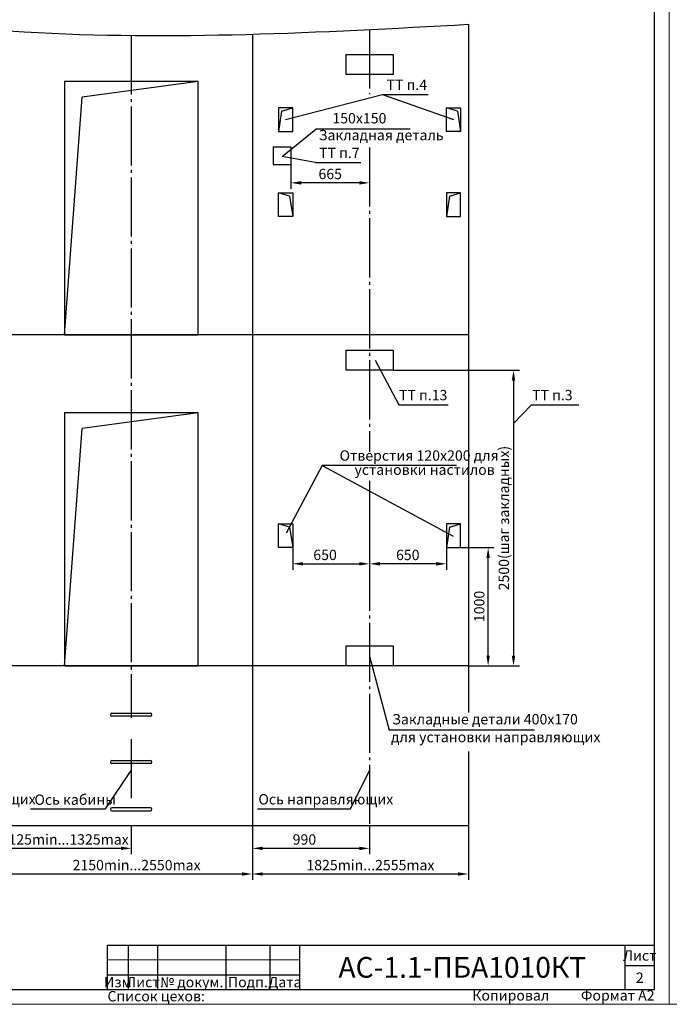
# Model space of a CAD drawing. Units: millimetres. Extents: x 0 to 2956, y -21 to 594.
# Drawn here: x 1041 to 1261, y 0 to 333 of the extents above; entities that cross this region are included whole.
import ezdxf
from ezdxf.enums import TextEntityAlignment as Align

# ---------------------------------------------------------------- set-up
doc = ezdxf.new("R2010")
doc.units = ezdxf.units.MM
doc.linetypes.add('CENTER5', pattern=[24, 20, -1.5, 1, -1.5])
doc.layers.add('ЕСКД_Оформление', color=1, linetype='Continuous', lineweight=13)
doc.styles.add('GOST', font='GOST_A (SAPR LM)_1.ttf')
doc.styles.get("Standard").update_dxf_attribs({"font": 'GOST_A (SAPR LM)_2.ttf'})
doc.styles.add('ГОСТ 2.304', font='GOST_A (SAPR LM)_2.ttf')
doc.dimstyles.new('STANDARD$0', dxfattribs={"dimtxt": 3.5, "dimasz": 3.5, "dimexe": 2, "dimexo": 0, "dimgap": 1.25, "dimtad": 1, "dimdec": 3, "dimtxsty": 'Standard', "dimcen": 3.5, "dimclrd": 3, "dimclre": 1, "dimclrt": 3, "dimadec": 0, "dimazin": 2, "dimtfac": 1, "dimtdec": 3, "dimtmove": 0, "dimatfit": 3, "dimfxl": 1, "dimtolj": 1, "dimarcsym": 0})

# ---------------------------------------------------------------- blocks, each defined once
blk = doc.blocks.new('a2_2_ver')
at = {"color": 1, "lineweight": 18}
for p, q in [((420, 0), (420, 594)), ((295, 15), (230, 15)), ((0, 0), (420, 0))]:
    blk.add_line(p, q, dxfattribs=at)
for p, q in [((415, 5), (415, 589)), ((230, 20), (415, 20)), ((230, 5), (230, 20)), ((237, 20), (237, 5)), ((247, 5), (247, 20)), ((270, 20), (270, 5)), ((285, 5), (285, 20)), ((295, 20), (295, 5)), ((405, 20), (405, 5)), ((230, 10), (295, 10)), ((414.99, 13), (405, 13)), ((8, 5), (230, 5)), ((230, 5), (415, 5))]:
    blk.add_line(p, q)
at = {"color": 1, "linetype": 'Continuous', "style": 'GOST'}
blk.add_text('Лист', height=3.5, dxfattribs=at).set_placement((410, 16.5), align=Align.MIDDLE_CENTER)
at = {"color": 1, "style": 'GOST'}
for s, p in [('Изм', (233.5, 7.5)), ('Лист', (242, 7.5)), ('№ докум.', (258.5, 7.5)), ('Подп.', (277.5, 7.5)), ('Дата', (290, 7.5))]:
    blk.add_text(s, height=3.5, dxfattribs=at).set_placement(p, align=Align.MIDDLE_CENTER)
at = {"color": 3, "style": 'ГОСТ 2.304'}
blk.add_text('Список цехов:', height=3.5, dxfattribs=at).set_placement((230, 0.99))
at = {"color": 1, "linetype": 'Continuous', "style": 'GOST'}
blk.add_text('Копировал          Формат А2', height=3.5, dxfattribs=at).set_placement((415, 4.77), align=Align.TOP_RIGHT)
at = {"color": 3, "linetype": 'Continuous', "style": 'GOST'}
for tag, height, rotation, width, p, p2 in [('НОМЕР(ВЕРХНИЙ)', 7, 90, 1.127685, (411.5, 521), (411.5, 587)), ('PODP_F', 2.5, 90, 1.184069, (16, 53), (16, 64)), ('PODP_D', 2.5, 90, 1.16187, (19.5, 53), (19.5, 64)), ('FAM_OTD', 3.5, 90, 1.314457, (18.25, 30.96), (18.25, 52)), ('N_OTD', 3.5, 90, 2.090149, (18.25, 6), (18.25, 29)), ('N_izvech', 3.5, 0.0416, 1.398928, (248, 10.75), (269, 10.77)), ('PODP_izm', 3.5, 359.9588, 0.787593, (271, 10.75), (284, 10.74))]:
    blk.add_attdef(tag, text='', height=height, rotation=rotation, dxfattribs=dict(at, width=width)).set_placement(p, p2, align=Align.FIT)
for tag, height, p in [('НОМЕР(НИЖНИЙ)', 7, (350, 12.5)), ('ЛИСТ', 3.5, (410, 9))]:
    blk.add_attdef(tag, text='', height=height, dxfattribs=at).set_placement(p, align=Align.MIDDLE_CENTER)
for tag, width, p, p2 in [('N_izm', 0.512584, (231, 10.75), (236, 10.75)), ('T_izm', 0.820134, (238, 10.75), (246, 10.75)), ('D_izm', 0.820134, (286, 10.75), (294, 10.75))]:
    blk.add_attdef(tag, text='', height=3.5, dxfattribs=dict(at, width=width)).set_placement(p, p2, align=Align.FIT)
blk.add_attdef('ID_DOC', text='', height=3.5, dxfattribs=at).set_placement((7.78, 4.51), align=Align.TOP_LEFT)
at = {"color": 3, "linetype": 'Continuous', "style": 'ГОСТ 2.304'}
blk.add_attdef('ListOfShops', (254.81, 0.99), '', height=3.5, dxfattribs=at)
blk = doc.blocks.new('*D230')
at = {"layer": 'Defpoints', "color": 0, "linetype": 'Continuous', "lineweight": 60}
for p in [(1034.04, 60.44), (1079.04, 60.44), (1034.04, 52.75)]:
    blk.add_point(p, dxfattribs=at)
at = {"layer": 'ЕСКД_Оформление', "color": 1, "lineweight": -2}
for p, q in [((1034.04, 60.44), (1034.04, 50.75)), ((1079.04, 60.44), (1079.04, 50.75))]:
    blk.add_line(p, q, dxfattribs=at)
at = {"layer": 'ЕСКД_Оформление', "color": 3, "lineweight": -2}
blk.add_line((1075.54, 52.75), (1037.54, 52.75), dxfattribs=at)
at = {"layer": 'ЕСКД_Оформление', "color": 3, "linetype": 'Continuous', "lineweight": 60}
for points in [[(1037.54, 53.34), (1037.54, 52.17), (1034.04, 52.75)], [(1075.54, 52.17), (1075.54, 53.34), (1079.04, 52.75)]]:
    blk.add_solid(points, dxfattribs=at)
at = {"layer": 'ЕСКД_Оформление', "color": 3, "linetype": 'Continuous', "insert": (1056.54, 55.76), "char_height": 3.5, "attachment_point": 5}
blk.add_mtext('\\A1;1125min...1325max', dxfattribs=at)
blk = doc.blocks.new('*D231')
at = {"layer": 'Defpoints', "color": 0, "linetype": 'Continuous', "lineweight": 60}
for p in [(1120.04, 60.44), (1159.64, 60.44), (1120.04, 52.74)]:
    blk.add_point(p, dxfattribs=at)
at = {"layer": 'ЕСКД_Оформление', "color": 1, "lineweight": -2}
for p, q in [((1120.04, 60.44), (1120.04, 50.74)), ((1159.64, 60.44), (1159.64, 50.74))]:
    blk.add_line(p, q, dxfattribs=at)
at = {"layer": 'ЕСКД_Оформление', "color": 3, "lineweight": -2}
blk.add_line((1156.14, 52.74), (1123.54, 52.74), dxfattribs=at)
at = {"layer": 'ЕСКД_Оформление', "color": 3, "linetype": 'Continuous', "lineweight": 60}
for points in [[(1123.54, 53.32), (1123.54, 52.15), (1120.04, 52.74)], [(1156.14, 52.15), (1156.14, 53.32), (1159.64, 52.74)]]:
    blk.add_solid(points, dxfattribs=at)
at = {"layer": 'ЕСКД_Оформление', "color": 3, "linetype": 'Continuous', "insert": (1137.61, 55.74), "char_height": 3.5, "attachment_point": 5}
blk.add_mtext('\\A1;990', dxfattribs=at)
blk = doc.blocks.new('*D232')
at = {"layer": 'Defpoints', "color": 0, "linetype": 'Continuous', "lineweight": 60}
for p in [(1034.04, 60.44), (1120.04, 60.44), (1120.04, 44.07)]:
    blk.add_point(p, dxfattribs=at)
at = {"layer": 'ЕСКД_Оформление', "color": 1, "lineweight": -2}
for p, q in [((1034.04, 60.44), (1034.04, 42.07)), ((1120.04, 60.44), (1120.04, 42.07))]:
    blk.add_line(p, q, dxfattribs=at)
at = {"layer": 'ЕСКД_Оформление', "color": 3, "lineweight": -2}
blk.add_line((1037.54, 44.07), (1116.54, 44.07), dxfattribs=at)
at = {"layer": 'ЕСКД_Оформление', "color": 3, "linetype": 'Continuous', "lineweight": 60}
for points in [[(1037.54, 44.65), (1037.54, 43.49), (1034.04, 44.07)], [(1116.54, 43.49), (1116.54, 44.65), (1120.04, 44.07)]]:
    blk.add_solid(points, dxfattribs=at)
at = {"layer": 'ЕСКД_Оформление', "color": 3, "linetype": 'Continuous', "insert": (1080.86, 47.08), "char_height": 3.5, "attachment_point": 5}
blk.add_mtext('\\A1;2150min...2550max', dxfattribs=at)
blk = doc.blocks.new('*D233')
at = {"layer": 'Defpoints', "color": 0, "linetype": 'Continuous', "lineweight": 60}
for p in [(1120.04, 60.44), (1193.04, 60.44), (1193.04, 44.07)]:
    blk.add_point(p, dxfattribs=at)
at = {"layer": 'ЕСКД_Оформление', "color": 1, "lineweight": -2}
for p, q in [((1120.04, 60.44), (1120.04, 42.07)), ((1193.04, 60.44), (1193.04, 42.07))]:
    blk.add_line(p, q, dxfattribs=at)
at = {"layer": 'ЕСКД_Оформление', "color": 3, "lineweight": -2}
blk.add_line((1123.54, 44.07), (1189.54, 44.07), dxfattribs=at)
at = {"layer": 'ЕСКД_Оформление', "color": 3, "linetype": 'Continuous', "lineweight": 60}
for points in [[(1123.54, 44.65), (1123.54, 43.49), (1120.04, 44.07)], [(1189.54, 43.49), (1189.54, 44.65), (1193.04, 44.07)]]:
    blk.add_solid(points, dxfattribs=at)
at = {"layer": 'ЕСКД_Оформление', "color": 3, "linetype": 'Continuous', "insert": (1159.93, 47.08), "char_height": 3.5, "attachment_point": 5}
blk.add_mtext('\\A1;1825min...2555max', dxfattribs=at)
blk = doc.blocks.new('*D239')
at = {"layer": 'Defpoints', "color": 0, "linetype": 'Continuous', "lineweight": 60}
for p in [(1133.04, 284.02), (1133.04, 277.81), (1159.64, 277.96)]:
    blk.add_point(p, dxfattribs=at)
at = {"layer": 'ЕСКД_Оформление', "color": 1, "lineweight": -2}
for p, q in [((1133.04, 284.02), (1133.04, 275.81)), ((1159.64, 277.96), (1159.64, 275.81))]:
    blk.add_line(p, q, dxfattribs=at)
at = {"layer": 'ЕСКД_Оформление', "color": 3, "lineweight": -2}
blk.add_line((1156.14, 277.81), (1136.54, 277.81), dxfattribs=at)
at = {"layer": 'ЕСКД_Оформление', "color": 3, "linetype": 'Continuous', "lineweight": 60}
for points in [[(1136.54, 278.4), (1136.54, 277.23), (1133.04, 277.81)], [(1156.14, 277.23), (1156.14, 278.4), (1159.64, 277.81)]]:
    blk.add_solid(points, dxfattribs=at)
at = {"layer": 'ЕСКД_Оформление', "color": 3, "linetype": 'Continuous', "insert": (1146.34, 280.82), "char_height": 3.5, "attachment_point": 5}
blk.add_mtext('\\A1;665', dxfattribs=at)
blk = doc.blocks.new('A$C052E6E66')
at = {"color": 7, "linetype": 'Continuous'}
for p, q in [((12, 20), (0, 20)), ((0, 20), (0, 0)), ((12, 0), (12, 20)), ((0, 0), (12, 0))]:
    blk.add_line(p, q, dxfattribs=at)
at = {"color": 1, "linetype": 'Continuous'}
for q in [(0, 0), (12, 20)]:
    blk.add_line((2.58, 17.21), q, dxfattribs=at)
blk = doc.blocks.new('*D245')
at = {"layer": 'Defpoints', "color": 0, "linetype": 'Continuous', "lineweight": 60}
for p in [(1167.64, 214.44), (1193.04, 114.44), (1208.31, 114.44)]:
    blk.add_point(p, dxfattribs=at)
at = {"layer": 'ЕСКД_Оформление', "color": 1, "lineweight": -2}
for p, q in [((1167.64, 214.44), (1210.31, 214.44)), ((1193.04, 114.44), (1210.31, 114.44))]:
    blk.add_line(p, q, dxfattribs=at)
at = {"layer": 'ЕСКД_Оформление', "color": 3, "lineweight": -2}
blk.add_line((1208.31, 210.94), (1208.31, 117.94), dxfattribs=at)
at = {"layer": 'ЕСКД_Оформление', "color": 3, "linetype": 'Continuous', "lineweight": 60}
for points in [[(1208.89, 210.94), (1207.73, 210.94), (1208.31, 214.44)], [(1207.73, 117.94), (1208.89, 117.94), (1208.31, 114.44)]]:
    blk.add_solid(points, dxfattribs=at)
at = {"layer": 'ЕСКД_Оформление', "color": 3, "linetype": 'Continuous', "insert": (1205.06, 164.44), "char_height": 3.5, "attachment_point": 5, "rotation": 90}
blk.add_mtext('\\A1;2500(шаг закладных)', dxfattribs=at)
blk = doc.blocks.new('*D246')
at = {"layer": 'Defpoints', "color": 0, "linetype": 'Continuous', "lineweight": 60}
for p in [(1189.64, 154.44), (1199.74, 154.44), (1193.24, 114.44)]:
    blk.add_point(p, dxfattribs=at)
at = {"layer": 'ЕСКД_Оформление', "color": 1, "lineweight": -2}
for p, q in [((1189.64, 154.44), (1201.74, 154.44)), ((1193.24, 114.44), (1201.74, 114.44))]:
    blk.add_line(p, q, dxfattribs=at)
at = {"layer": 'ЕСКД_Оформление', "color": 3, "lineweight": -2}
blk.add_line((1199.74, 117.94), (1199.74, 150.94), dxfattribs=at)
at = {"layer": 'ЕСКД_Оформление', "color": 3, "linetype": 'Continuous', "lineweight": 60}
for points in [[(1200.32, 150.94), (1199.15, 150.94), (1199.74, 154.44)], [(1199.15, 117.94), (1200.32, 117.94), (1199.74, 114.44)]]:
    blk.add_solid(points, dxfattribs=at)
at = {"layer": 'ЕСКД_Оформление', "color": 3, "linetype": 'Continuous', "insert": (1196.73, 134.56), "char_height": 3.5, "attachment_point": 5, "rotation": 90}
blk.add_mtext('\\A1;1000', dxfattribs=at)
blk = doc.blocks.new('*D247')
at = {"layer": 'Defpoints', "color": 0, "linetype": 'Continuous', "lineweight": 60}
for p in [(1159.64, 157.05), (1133.64, 154.44), (1159.64, 148.98)]:
    blk.add_point(p, dxfattribs=at)
at = {"layer": 'ЕСКД_Оформление', "color": 1, "lineweight": -2}
for p, q in [((1159.64, 157.05), (1159.64, 146.98)), ((1133.64, 154.44), (1133.64, 146.98))]:
    blk.add_line(p, q, dxfattribs=at)
at = {"layer": 'ЕСКД_Оформление', "color": 3, "lineweight": -2}
blk.add_line((1137.14, 148.98), (1156.14, 148.98), dxfattribs=at)
at = {"layer": 'ЕСКД_Оформление', "color": 3, "linetype": 'Continuous', "lineweight": 60}
for points in [[(1137.14, 149.56), (1137.14, 148.4), (1133.64, 148.98)], [(1156.14, 148.4), (1156.14, 149.56), (1159.64, 148.98)]]:
    blk.add_solid(points, dxfattribs=at)
at = {"layer": 'ЕСКД_Оформление', "color": 3, "linetype": 'Continuous', "insert": (1144.59, 151.99), "char_height": 3.5, "attachment_point": 5}
blk.add_mtext('\\A1;650', dxfattribs=at)
blk = doc.blocks.new('*D248')
at = {"layer": 'Defpoints', "color": 0, "linetype": 'Continuous', "lineweight": 60}
for p in [(1159.64, 154.44), (1185.64, 154.44), (1159.64, 148.98)]:
    blk.add_point(p, dxfattribs=at)
at = {"layer": 'ЕСКД_Оформление', "color": 1, "lineweight": -2}
for p, q in [((1159.64, 154.44), (1159.64, 146.98)), ((1185.64, 154.44), (1185.64, 146.98))]:
    blk.add_line(p, q, dxfattribs=at)
at = {"layer": 'ЕСКД_Оформление', "color": 3, "lineweight": -2}
blk.add_line((1182.14, 148.98), (1163.14, 148.98), dxfattribs=at)
at = {"layer": 'ЕСКД_Оформление', "color": 3, "linetype": 'Continuous', "lineweight": 60}
for points in [[(1163.14, 149.56), (1163.14, 148.4), (1159.64, 148.98)], [(1182.14, 148.4), (1182.14, 149.56), (1185.64, 148.98)]]:
    blk.add_solid(points, dxfattribs=at)
at = {"layer": 'ЕСКД_Оформление', "color": 3, "linetype": 'Continuous', "insert": (1172.56, 151.98), "char_height": 3.5, "attachment_point": 5}
blk.add_mtext('\\A1;650', dxfattribs=at)
blk = doc.blocks.new('400х170')
for p, q in [((20543.66, -995.97), (20559.66, -995.97)), ((20543.66, -995.97), (20543.66, -1002.77)), ((20559.66, -995.97), (20559.66, -1002.77)), ((20559.66, -1002.77), (20543.66, -1002.77))]:
    blk.add_line(p, q)
blk = doc.blocks.new('a1_2')
at = {"color": 1, "lineweight": 18}
for p, q in [((0, 594), (0, 0)), ((0, 0), (841, 0))]:
    blk.add_line(p, q, dxfattribs=at)
at = {"color": 3, "linetype": 'Continuous', "style": 'GOST'}
for tag, height, rotation, width, p, p2 in [('НОМЕР(ВЕРХНИЙ)', 7, 180, 1.127685, (88, 585.5), (22, 585.5)), ('PODP_F', 2.5, 90, 1.184069, (16, 53), (16, 64)), ('PODP_D', 2.5, 90, 1.16187, (19.5, 53), (19.5, 64)), ('FAM_OTD', 3.5, 90, 1.314457, (18.25, 30.96), (18.25, 52)), ('N_OTD', 3.5, 90, 2.090149, (18.25, 6), (18.25, 29)), ('PODP_izm', 3.5, 359.9588, 0.787593, (692, 10.75), (705, 10.74))]:
    blk.add_attdef(tag, text='', height=height, rotation=rotation, dxfattribs=dict(at, width=width)).set_placement(p, p2, align=Align.FIT)
for tag, height, p in [('НОМЕР(НИЖНИЙ)', 7, (771, 12.5)), ('ЛИСТ', 3.5, (831, 9))]:
    blk.add_attdef(tag, text='', height=height, dxfattribs=at).set_placement(p, align=Align.MIDDLE_CENTER)
for tag, width, p, p2 in [('N_izm', 0.512584, (652, 10.75), (657, 10.75)), ('T_izm', 0.820134, (659, 10.75), (667, 10.75)), ('N_izvech', 1.482197, (668.38, 10.91), (690.63, 10.91)), ('D_izm', 0.820134, (707, 10.75), (715, 10.75))]:
    blk.add_attdef(tag, text='', height=3.5, dxfattribs=dict(at, width=width)).set_placement(p, p2, align=Align.FIT)
blk.add_attdef('ID_DOC', text='', height=3.5, dxfattribs=at).set_placement((7.78, 4.51), align=Align.TOP_LEFT)
at = {"color": 3, "linetype": 'Continuous', "style": 'ГОСТ 2.304'}
blk.add_attdef('ListOfShops', (675.81, 0.86), '', height=3.5, dxfattribs=at)

msp = doc.modelspace()

# ---------------------------------------------------------------- linework, layer by layer
at = {"color": 4, "linetype": 'CENTER5'}
for p, q in [((1159.639223, 329.67932), (1159.639223, 307.76352)), ((1079.039223, 327.668633), (1079.039223, 96.854015)), ((1159.639223, 289.819991), (1159.639223, 186.878418)), ((1159.639223, 177.025911), (1159.639223, 55.994215)), ((1079.039223, 89.724301), (1079.039223, 69.302451))]:
    msp.add_line(p, q, dxfattribs=at)
for p, q in [((1193.039223, 331.450513), (1193.039223, 98.646297)), ((1120.039223, 328.093153), (1120.039223, 226.441474)), ((1127.039223, 290.022989), (1133.039223, 290.022989)), ((1127.039223, 290.022989), (1127.039223, 284.022989)), ((1133.039223, 290.022989), (1133.039223, 284.022989)), ((1127.039223, 284.022989), (1133.039223, 284.022989)), ((1193.039223, 226.441474), (875.039223, 226.441474)), ((1120.039223, 226.441474), (1120.039223, 60.441474)), ((1193.039223, 114.441474), (875.039223, 114.441474)), ((1072.539223, 98.441474), (1085.539223, 98.441474)), ((1085.539223, 97.441474), (1072.539223, 97.441474)), ((1193.039223, 85.456469), (1193.039223, 60.441474)), ((1072.539223, 82.441474), (1085.539223, 82.441474)), ((1085.539223, 81.441474), (1072.539223, 81.441474)), ((1085.539223, 66.441474), (1072.539223, 66.441474)), ((1072.539223, 65.441474), (1085.539223, 65.441474)), ((875.039223, 60.441474), (1193.039223, 60.441474))]:
    msp.add_line(p, q)
at = {"color": 7, "linetype": 'Continuous'}
for p, q in [((1056.439223, 312.041474), (1056.439223, 226.441474)), ((1101.639223, 312.041474), (1056.439223, 312.041474)), ((1101.639223, 226.441474), (1101.639223, 312.041474)), ((1056.439223, 226.441474), (1101.639223, 226.441474)), ((1056.439223, 200.041474), (1056.439223, 114.441474)), ((1101.639223, 200.041474), (1056.439223, 200.041474)), ((1101.639223, 114.441474), (1101.639223, 200.041474)), ((1056.439223, 114.441474), (1101.639223, 114.441474))]:
    msp.add_line(p, q, dxfattribs=at)
at = {"color": 1, "linetype": 'Continuous'}
for p, q in [((1101.639223, 312.041474), (1062.401436, 306.754646)), ((1056.439223, 226.441474), (1062.401436, 306.754646)), ((1101.639223, 200.041474), (1062.401436, 194.754646)), ((1056.439223, 114.441474), (1062.401436, 194.754646))]:
    msp.add_line(p, q, dxfattribs=at)
at = {"color": 3, "linetype": 'Continuous'}
for p, q in [((1131.239223, 299.186211), (1164.029867, 307.694076)), ((1164.029867, 307.694076), (1188.039223, 299.186211)), ((1164.029867, 307.694076), (1179.499388, 307.694076)), ((1128.839223, 303.186211), (1128.839223, 295.186211)), ((1133.639223, 303.186211), (1128.839223, 303.186211)), ((1129.871023, 302.068871), (1133.639223, 303.186211)), ((1133.639223, 295.186211), (1133.639223, 303.186211)), ((1185.639223, 295.186211), (1185.639223, 303.186211)), ((1185.639223, 303.186211), (1190.439223, 303.186211)), ((1189.407423, 302.068871), (1185.639223, 303.186211)), ((1190.439223, 303.186211), (1190.439223, 295.186211)), ((1129.871023, 302.068871), (1128.839223, 295.186211)), ((1189.407423, 302.068871), (1190.439223, 295.186211)), ((1128.839223, 295.186211), (1133.639223, 295.186211)), ((1130.039223, 286.769281), (1141.420968, 295.97154)), ((1190.439223, 295.186211), (1185.639223, 295.186211)), ((1141.226137, 284.664082), (1130.039223, 286.769281)), ((1141.226137, 284.664082), (1156.695657, 284.664082)), ((1161.587664, 217.841474), (1169.513761, 202.755614)), ((1169.513761, 202.755614), (1186.222603, 202.755614)), ((1208.311602, 196.43642), (1214.434354, 202.755614)), ((1214.434354, 202.755614), (1230.43398, 202.755614)), ((1143.626088, 182.232768), (1131.480675, 159.324549)), ((1143.626088, 182.232768), (1187.95576, 158.288292)), ((1159.639223, 117.729855), (1166.316622, 92.737071))]:
    msp.add_line(p, q, dxfattribs=at)
at = {"color": 3}
for p, q in [((1173.407767, 295.97154), (1141.420968, 295.97154)), ((1189.011055, 182.232768), (1143.626088, 182.232768)), ((1215.424145, 92.737071), (1166.316622, 92.737071)), ((1070.335259, 66.080936), (1079.039223, 79.077881)), ((1153.241631, 66.080936), (1159.639223, 79.077881)), ((1045.015408, 66.080936), (1070.335259, 66.080936)), ((1121.717918, 66.080936), (1153.241631, 66.080936))]:
    msp.add_line(p, q, dxfattribs=at)
for centre, start, end in [((1072.539223, 97.941474), 90, 270), ((1085.539223, 97.941474), 270, 90), ((1072.539223, 81.941474), 90, 270), ((1085.539223, 81.941474), 270, 90), ((1072.539223, 65.941474), 90, 270), ((1085.539223, 65.941474), 270, 90)]:
    msp.add_arc(centre, 0.5, start, end)
at = {"color": 1}
msp.add_open_spline([(875.039223, 331.450513), (894.220961, 333.367219), (950.125653, 338.953412), (1056.032498, 323.929848), (1142.952161, 328.701101), (1193.039223, 331.450513)], degree=3, knots=[0, 0, 0, 0, 57.6992393403, 168.1629823722, 318.3778446338, 318.3778446338, 318.3778446338, 318.3778446338], dxfattribs=at)

# ---------------------------------------------------------------- block references
ref = msp.add_blockref('a2_2_ver', (841, 0))
ref.add_attrib('ЛИСТ', '2', dxfattribs={"color": 3, "linetype": 'Continuous', "height": 3.5, "style": 'GOST'}).set_placement((1251, 9), align=Align.MIDDLE_CENTER)
ref.add_attrib('НОМЕР(НИЖНИЙ)', 'АС-1.1-ПБА1010КТ', dxfattribs={"color": 3, "linetype": 'Continuous', "height": 7, "style": 'GOST'}).set_placement((1191, 12.5), align=Align.MIDDLE_CENTER)
for name, p in [('a1_2', (1261, 0)), ('400х170', (-19392.024408, 1317.215922)), ('400х170', (-19392.024408, 1217.215919)), ('400х170', (-19392.024408, 1117.215919))]:
    msp.add_blockref(name, p)
at = {"color": 7, "linetype": 'Continuous'}
for p, xscale, yscale, zscale in [((1133.639223, 266.441476), -0.3999999999941792, 0.4000000000014552, 0.4), ((1185.639223, 266.441476), 0.3999999999941792, 0.3999999999941792, 0.3999999999941792), ((1133.639223, 154.441476), -0.3999999999941792, 0.4000000000014552, 0.4), ((1185.639223, 154.441476), 0.3999999999941792, 0.3999999999941792, 0.3999999999941792)]:
    msp.add_blockref('A$C052E6E66', p, dxfattribs=dict(at, xscale=xscale, yscale=yscale, zscale=zscale))

# ---------------------------------------------------------------- texts
at = {"color": 3, "char_height": 3.5, "attachment_point": 1, "style": 'GOST'}
for s, insert in [('\\A1;ТТ п.4', (1165.367185, 312.71641)), ('\\A1;150х150', (1147.058276, 301.419932)), ('\\A1;ТТ п.7', (1142.563454, 289.686416)), ('\\A1;ТТ п.13', (1169.58978, 207.777948)), ('\\A1;ТТ п.3', (1214.594974, 207.777948)), ('\\A1;Отверстия 120х200 для', (1149.498701, 187.344708)), ('\\A1;установки настилов', (1154.537846, 182.561713)), ('\\A1;Закладные детали 400х170', (1167.291091, 98.166361)), ('\\A1;для установки направляющих', (1166.902927, 92.13688)), ('\\A1;Ось направляющих', (1001.152426, 71.088401)), ('\\A1;Ось кабины', (1046.317058, 70.962883)), ('\\A1;Ось направляющих', (1122.053589, 71.088401))]:
    msp.add_mtext(s, dxfattribs=dict(at, insert=insert))
at = {"color": 3, "insert": (1142.438273, 295.724936), "char_height": 3.5, "attachment_point": 1}
msp.add_mtext('\\A1;Закладная деталь', dxfattribs=at)

# ---------------------------------------------------------------- dimensions: what is measured, and where the dimension line sits
at = {"layer": 'ЕСКД_Оформление'}
for base, p1, p2, override, picture, middle in [((1133.039223, 277.812342), (1159.639223, 277.963341), (1133.039223, 284.022989), {"dimlfac": 25}, '*D239', (1146.339223, 277.812342)), ((1159.639223, 148.981628), (1133.639223, 154.441474), (1159.639223, 157.051028), {"dimlfac": 25, "dimarcsym": 1}, '*D247', (1144.587145, 148.981628)), ((1159.639223, 148.979026), (1185.639223, 154.441474), (1159.639223, 154.441474), {"dimlfac": 25, "dimarcsym": 1}, '*D248', (1172.559451, 148.979026)), ((1120.039223, 52.735738), (1159.639223, 60.441474), (1120.039223, 60.441474), {"dimlfac": 25}, '*D231', (1137.612153, 52.735738))]:
    dim = msp.add_linear_dim(base=base, p1=p1, p2=p2, dimstyle='STANDARD$0', override=override, dxfattribs=at)
    dim.commit()
    dim.dimension.update_dxf_attribs({"geometry": picture, "text_midpoint": middle, "dimtype": 160})
dim = msp.add_linear_dim(base=(1208.311602, 114.441474), p1=(1167.639223, 214.441474), p2=(1193.039223, 114.441474), angle=90, text='<>(шаг закладных)', dimstyle='STANDARD$0', override={"dimlfac": 25}, dxfattribs=at)
dim.commit()
dim.dimension.update_dxf_attribs({"geometry": '*D245', "text_midpoint": (1208.311602, 164.441474), "dimtype": 160})
dim = msp.add_linear_dim(base=(1199.736399, 154.441474), p1=(1193.239223, 114.441474), p2=(1189.639223, 154.441474), angle=90, dimstyle='STANDARD$0', override={"dimlfac": 25, "dimarcsym": 1}, dxfattribs=at)
dim.commit()
dim.dimension.update_dxf_attribs({"geometry": '*D246', "text_midpoint": (1199.736399, 134.558833), "dimtype": 160})
for base, p1, p2, text, picture, middle in [((1034.039223, 52.751818), (1079.039223, 60.441474), (1034.039223, 60.441474), '<>min...1325max', '*D230', (1056.539223, 52.751818)), ((1120.039223, 44.069284), (1034.039223, 60.441474), (1120.039223, 60.441474), '<>min...2550max', '*D232', (1080.858439, 44.069284)), ((1193.039223, 44.069284), (1120.039223, 60.441474), (1193.039223, 60.441474), '<>min...2555max', '*D233', (1159.933041, 44.069284))]:
    dim = msp.add_linear_dim(base=base, p1=p1, p2=p2, text=text, dimstyle='STANDARD$0', override={"dimlfac": 25}, dxfattribs=at)
    dim.commit()
    dim.dimension.update_dxf_attribs({"geometry": picture, "text_midpoint": middle, "dimtype": 160})

doc.saveas('drawing.dxf')
